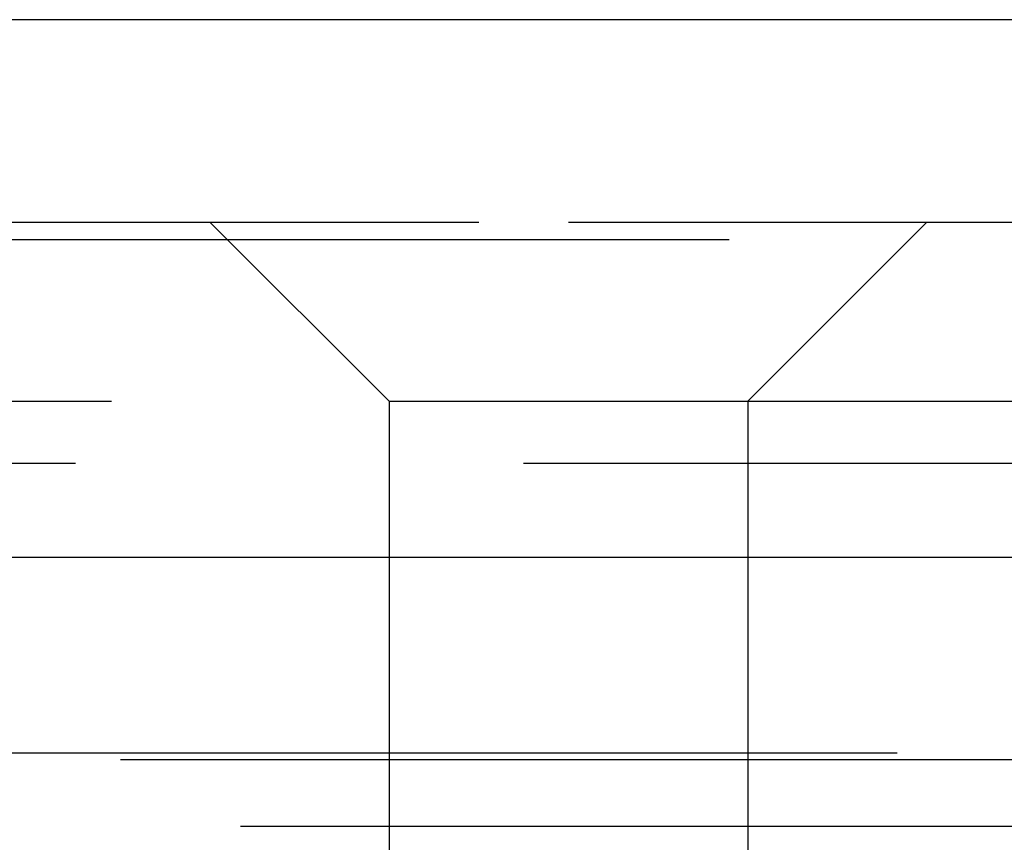
# Model space of a CAD drawing. Extents: x 2742 to 4044, y -1027 to -32.
# Drawn here: x 2989 to 2995, y -153 to -149 of the extents above; entities that cross this region are included whole.
import ezdxf

# ---------------------------------------------------------------- set-up
doc = ezdxf.new("R2010")
doc.units = 0
doc.header["$LTSCALE"] = 20
doc.linetypes.add('VERDECKT', pattern=[0.375, 0.25, -0.125])
doc.layers.get('0').update_dxf_attribs({"linetype": 'CONTINUOUS'})
doc.layers.add('ROHR', color=9, linetype='CONTINUOUS')

# ---------------------------------------------------------------- blocks, each defined once
blk = doc.blocks.new('A$C2ACB7D6E')
at = {"color": 3, "linetype": 'CONTINUOUS', "extrusion": (-2e-16, 1, -2e-16)}
for p, q in [((-30.00652, 70.35946), (-530.00652, 70.35946)), ((-530.00652, 67.35946), (-30.00652, 67.35946))]:
    blk.add_line(p, q, dxfattribs=at)
at = {"color": 1, "linetype": 'VERDECKT', "extrusion": (-2e-16, 1, -2e-16)}
for p, q in [((-338.00652, 69.22994), (-280.00652, 69.22994)), ((-281.00652, 68.22994), (-282.00652, 69.22994)), ((-280.00652, 69.22994), (-222.00652, 69.22994)), ((-279.00652, 68.22994), (-278.00652, 69.22994)), ((-241.60946, 69.12994), (-318.40358, 69.12994)), ((-325.05652, 68.22994), (-281.00652, 68.22994)), ((-281.00652, 68.22994), (-279.00652, 68.22994)), ((-281.00652, 68.22994), (-281.00652, 63.01006)), ((-279.00652, 68.22994), (-234.95652, 68.22994)), ((-279.00652, 68.22994), (-279.00652, 63.01006)), ((-325.25652, 67.88353), (-280.00652, 67.88353)), ((-280.00652, 67.88353), (-234.75652, 67.88353)), ((-335.67214, 66.26772), (-224.34091, 66.26772)), ((-335.00652, 66.22994), (-280.00652, 66.22994)), ((-280.00652, 66.22994), (-225.00652, 66.22994)), ((-386.83566, 65.85946), (-204.46691, 65.85946))]:
    blk.add_line(p, q, dxfattribs=at)

msp = doc.modelspace()

# ---------------------------------------------------------------- block references
at = {"layer": 'ROHR'}
msp.add_blockref('A$C2ACB7D6E', (3272.0906, -219.1169, 170.3595), dxfattribs=at)

doc.saveas('drawing.dxf')
